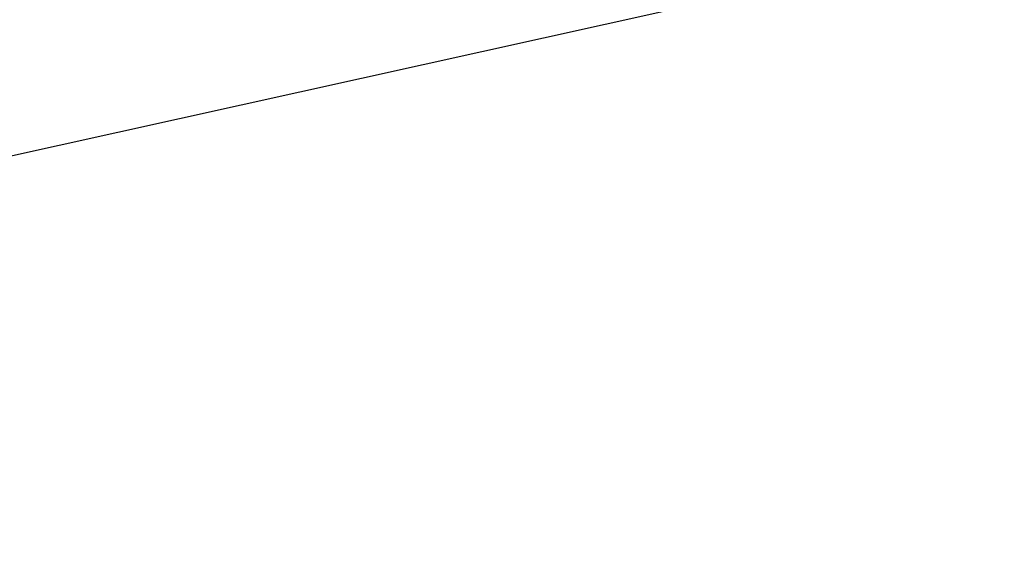
# Model space of a CAD drawing. Units: millimetres. Extents: x 164169 to 197722, y -6028 to 14141.
# Drawn here: x 172599 to 172806, y -2060 to -1950 of the extents above; entities that cross this region are included whole.
import ezdxf

# ---------------------------------------------------------------- set-up
doc = ezdxf.new("R2010")
doc.units = ezdxf.units.MM
doc.header["$LTSCALE"] = 500
doc.header["$MEASUREMENT"] = 0
doc.layers.add('EN$DIMS', color=70, linetype='Continuous', true_color=0x7fff00)
doc.layers.add('Make2D$visible$lines$PlayStructure Pipes', color=2, linetype='Continuous', true_color=0xffff00)
doc.styles.add('Arial', font='txt')
doc.dimstyles.new('EN RC DIMS', dxfattribs={"dimtxt": 400, "dimasz": 250, "dimexe": 150, "dimexo": 150, "dimgap": 250, "dimtad": 0, "dimtih": 1, "dimtoh": 1, "dimzin": 1, "dimdsep": 46, "dimtxsty": 'Arial', "dimcen": 150, "dimazin": 0, "dimtfac": 1, "dimtdec": 4, "dimtix": 1, "dimtmove": 1, "dimatfit": 3, "dimfxl": 0, "dimtolj": 1, "dimtzin": 1, "dimarcsym": 0})

# ---------------------------------------------------------------- blocks, each defined once
blk = doc.blocks.new('*D1')
at = {"layer": 'Defpoints', "color": 0}
for p in [(194592.32, 13878.81), (194592.32, 3239.33), (164171.84, -2374.99)]:
    blk.add_point(p, dxfattribs=at)
at = {"layer": 'EN$DIMS', "color": 0, "lineweight": -2}
for p, q in [((164171.84, -2224.99), (164171.84, 14028.81)), ((194592.32, 3389.33), (194592.32, 14028.81)), ((164421.84, 13878.81), (177992.08, 13878.81)), ((194342.32, 13878.81), (180772.08, 13878.81))]:
    blk.add_line(p, q, dxfattribs=at)
at = {"layer": 'EN$DIMS', "color": 0}
for points in [[(164421.84, 13920.47), (164421.84, 13837.14), (164171.84, 13878.81)], [(194342.32, 13837.14), (194342.32, 13920.47), (194592.32, 13878.81)]]:
    blk.add_solid(points, dxfattribs=at)
at = {"layer": 'EN$DIMS', "color": 0, "insert": (179382.08, 13878.81), "char_height": 400, "attachment_point": 5, "style": 'Arial'}
blk.add_mtext('\\A1;30420.48', dxfattribs=at)

msp = doc.modelspace()

# ---------------------------------------------------------------- linework, layer by layer
at = {"layer": 'Make2D$visible$lines$PlayStructure Pipes', "color": 18, "true_color": 0x000000}
msp.add_lwpolyline([(171580.396, -2204.258), (176065.222, -1209.352)], dxfattribs=at)

# ---------------------------------------------------------------- dimensions: what is measured, and where the dimension line sits
at = {"layer": 'EN$DIMS'}
dim = msp.add_linear_dim(base=(194592.318, 13878.805), p1=(164171.84, -2374.986), p2=(194592.318, 3239.332), dimstyle='EN RC DIMS', dxfattribs=at)
dim.commit()
dim.dimension.update_dxf_attribs({"geometry": '*D1', "text_midpoint": (179382.079, 13878.805)})

doc.saveas('drawing.dxf')
